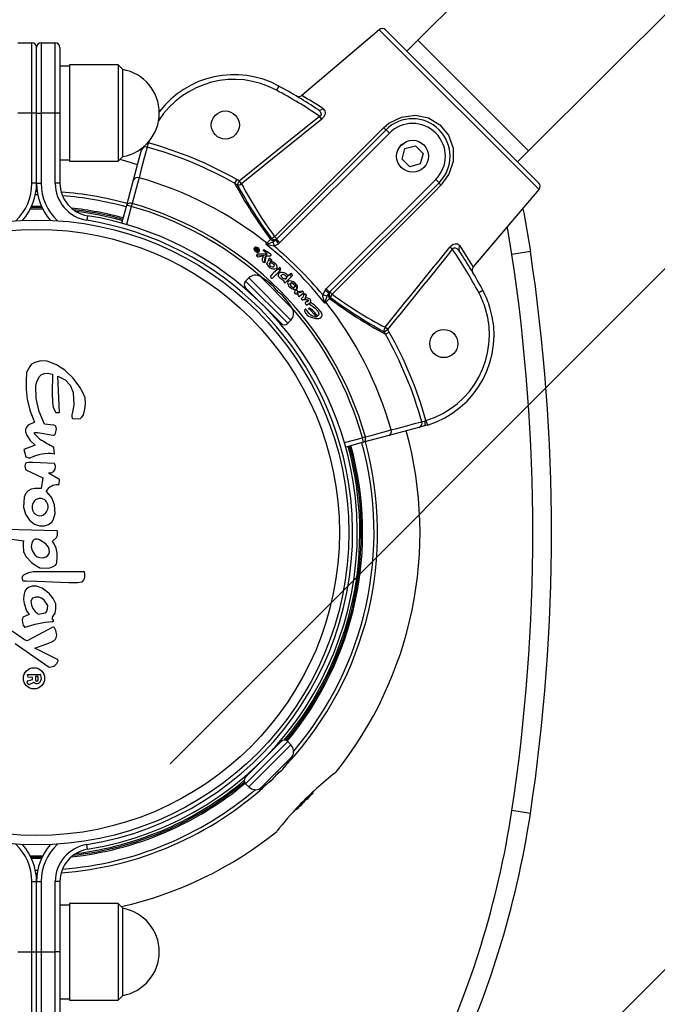
# Model space of a CAD drawing. Extents: x 158 to 1735, y -27 to 1080.
# Drawn here: x 1187 to 1208, y 686 to 719 of the extents above; entities that cross this region are included whole.
import ezdxf

# ---------------------------------------------------------------- set-up
doc = ezdxf.new("R2010")
doc.units = 0
doc.header["$MEASUREMENT"] = 0
doc.layers.get('0').update_dxf_attribs({"lineweight": 0})

msp = doc.modelspace()

# ---------------------------------------------------------------- linework, layer by layer
at = {"color": 18, "lineweight": 18, "true_color": 0x000000}
for p, q in [((1287.014, 789.596), (1191.611, 694.193)), ((1251.275, 730.765), (1200.063, 679.553))]:
    msp.add_line(p, q, dxfattribs=at)
at = {"color": 18, "lineweight": 25, "true_color": 0x000000}
for p, q in [((1269.341, 787.582), (1199.781, 718.022)), ((1203.425, 714.378), (1272.984, 783.938)), ((1198.508, 718.37), (1195.952, 716.202)), ((1203.773, 713.106), (1198.508, 718.37)), ((1198.717, 718.362), (1203.764, 713.315)), ((1186.596, 717.939), (1187.059, 717.939)), ((1187.059, 715.625), (1187.059, 717.939)), ((1187.213, 715.625), (1187.213, 717.785)), ((1187.367, 717.939), (1187.367, 715.625)), ((1187.367, 717.939), (1187.83, 717.939)), ((1187.83, 715.625), (1187.83, 717.939)), ((1187.984, 717.785), (1187.984, 715.625)), ((1199.781, 718.022), (1199.419, 717.66)), ((1188.293, 717.168), (1187.984, 717.168)), ((1189.898, 717.214), (1188.293, 717.214)), ((1188.293, 717.214), (1188.293, 714.036)), ((1190.052, 717.06), (1189.898, 717.214)), ((1189.898, 717.214), (1189.898, 714.036)), ((1190.052, 715.625), (1190.052, 717.06)), ((1195.194, 716.515), (1195.12, 716.379)), ((1195.952, 716.202), (1195.952, 716.202)), ((1187.059, 715.625), (1186.596, 715.625)), ((1187.059, 713.311), (1187.059, 715.625)), ((1187.213, 715.625), (1187.059, 715.625)), ((1187.213, 715.625), (1187.367, 715.625)), ((1187.213, 713.311), (1187.213, 715.625)), ((1187.367, 715.625), (1187.367, 713.311)), ((1187.83, 715.625), (1187.367, 715.625)), ((1187.83, 713.311), (1187.83, 715.625)), ((1187.984, 715.625), (1187.83, 715.625)), ((1187.984, 715.625), (1187.984, 713.311)), ((1190.052, 714.19), (1190.052, 715.625)), ((1196.612, 715.429), (1196.54, 715.519)), ((1195.124, 711.467), (1198.732, 715.075)), ((1198.841, 714.965), (1195.234, 711.358)), ((1198.732, 715.075), (1198.841, 714.965)), ((1190.673, 714.409), (1190.692, 714.482)), ((1190.897, 714.643), (1190.883, 714.594)), ((1199.352, 714.454), (1199.697, 714.546)), ((1199.697, 714.546), (1199.949, 714.294)), ((1189.898, 714.036), (1190.052, 714.19)), ((1190.408, 713.421), (1190.673, 714.409)), ((1199.26, 714.11), (1199.352, 714.454)), ((1199.949, 714.294), (1199.856, 713.95)), ((1203.063, 714.016), (1203.425, 714.378)), ((1187.984, 714.082), (1188.293, 714.082)), ((1188.293, 714.036), (1189.898, 714.036)), ((1199.512, 713.858), (1199.26, 714.11)), ((1199.856, 713.95), (1199.512, 713.858)), ((1187.213, 713.311), (1187.059, 713.311)), ((1187.213, 713.311), (1187.367, 713.311)), ((1187.984, 713.311), (1187.83, 713.311)), ((1190.185, 712.59), (1190.408, 713.421)), ((1193.811, 713.434), (1193.741, 713.311)), ((1193.894, 713.387), (1193.823, 713.264)), ((1193.97, 713.293), (1193.894, 713.387)), ((1196.761, 709.831), (1200.368, 713.438)), ((1200.477, 713.329), (1196.87, 709.722)), ((1200.477, 713.329), (1200.368, 713.438)), ((1201.605, 710.549), (1203.773, 713.106)), ((1201.605, 710.549), (1203.773, 713.106)), ((1190.026, 711.997), (1190.185, 712.59)), ((1190.334, 712.55), (1190.185, 712.59)), ((1190.361, 712.646), (1190.334, 712.55)), ((1188.893, 712.245), (1188.868, 712.092)), ((1194.767, 711.309), (1194.8, 711.342)), ((1194.8, 711.342), (1194.923, 711.464)), ((1194.923, 711.464), (1194.956, 711.498)), ((1194.998, 711.379), (1195.093, 711.439)), ((1194.998, 711.379), (1195.039, 711.241)), ((1195.093, 711.439), (1195.124, 711.467)), ((1195.093, 711.439), (1195.187, 711.318)), ((1195.124, 711.467), (1195.234, 711.358)), ((1195.234, 711.358), (1195.187, 711.318)), ((1194.409, 711.179), (1194.378, 711.148)), ((1194.412, 711.126), (1194.44, 711.154)), ((1194.436, 711.13), (1194.418, 711.112)), ((1194.439, 711.114), (1194.462, 711.094)), ((1194.44, 711.154), (1194.448, 711.192)), ((1194.442, 711.161), (1194.469, 711.188)), ((1194.442, 711.136), (1194.481, 711.175)), ((1194.443, 711.131), (1194.482, 711.17)), ((1194.449, 711.082), (1194.462, 711.094)), ((1194.475, 711.107), (1194.452, 711.127)), ((1194.454, 711.126), (1194.469, 711.141)), ((1194.462, 711.094), (1194.475, 711.107)), ((1194.464, 711.071), (1194.468, 711.07)), ((1194.466, 710.944), (1194.773, 710.95)), ((1194.469, 711.188), (1194.481, 711.175)), ((1194.482, 711.17), (1194.469, 711.141)), ((1194.469, 711.141), (1194.483, 711.129)), ((1194.529, 711.131), (1194.469, 711.071)), ((1194.482, 711.17), (1194.482, 711.173)), ((1194.483, 711.129), (1194.507, 711.146)), ((1194.812, 710.988), (1194.487, 710.982)), ((1194.491, 711.129), (1194.507, 711.146)), ((1194.492, 710.889), (1194.684, 710.926)), ((1194.501, 711.041), (1194.531, 711.071)), ((1194.507, 711.146), (1194.529, 711.131)), ((1194.668, 711.086), (1194.707, 711.125)), ((1194.707, 711.125), (1194.681, 711.106)), ((1194.681, 711.106), (1194.812, 710.988)), ((1194.737, 710.877), (1194.776, 710.915)), ((1194.746, 710.701), (1194.776, 710.915)), ((1194.773, 710.95), (1194.812, 710.988)), ((1200.921, 711.137), (1200.831, 711.209)), ((1203.487, 711.063), (1202.877, 710.97)), ((1194.737, 710.877), (1194.714, 710.705)), ((1194.739, 710.695), (1194.746, 710.697)), ((1194.802, 710.651), (1194.812, 710.647)), ((1194.874, 710.647), (1194.913, 710.686)), ((1194.925, 710.743), (1194.916, 710.694)), ((1194.916, 710.694), (1194.955, 710.733)), ((1194.925, 710.743), (1194.964, 710.781)), ((1194.955, 710.733), (1194.964, 710.781)), ((1195.055, 710.608), (1195.04, 710.637)), ((1194.888, 710.544), (1194.926, 710.582)), ((1194.979, 710.171), (1195.233, 710.427)), ((1195.195, 710.389), (1194.979, 710.172)), ((1195.001, 710.539), (1195.04, 710.578)), ((1195.164, 710.481), (1195.203, 710.519)), ((1195.193, 710.494), (1195.232, 710.533)), ((1195.195, 710.389), (1195.233, 710.427)), ((1195.29, 710.291), (1195.252, 710.253)), ((1195.404, 710.033), (1195.647, 710.277)), ((1195.455, 710.224), (1195.56, 710.306)), ((1195.455, 710.224), (1195.494, 710.263)), ((1195.598, 710.345), (1195.494, 710.263)), ((1195.56, 710.306), (1195.598, 710.345)), ((1201.605, 710.549), (1201.605, 710.549)), ((1194.21, 710.193), (1194.102, 710.085)), ((1194.941, 709.975), (1194.948, 709.982)), ((1195.408, 710.152), (1195.446, 710.191)), ((1195.591, 710.016), (1195.553, 709.977)), ((1195.27, 708.7), (1194.102, 709.867)), ((1194.31, 709.66), (1194.31, 709.642)), ((1195.671, 709.855), (1195.709, 709.894)), ((1195.707, 709.708), (1195.714, 709.715)), ((1195.708, 709.709), (1195.707, 709.701)), ((1195.71, 709.698), (1195.734, 709.669)), ((1195.734, 709.669), (1195.74, 709.664)), ((1195.744, 709.797), (1195.767, 709.819)), ((1195.744, 709.665), (1195.837, 709.675)), ((1195.831, 709.737), (1195.767, 709.819)), ((1195.792, 709.698), (1195.831, 709.737)), ((1195.792, 709.698), (1195.929, 709.724)), ((1195.824, 709.654), (1195.835, 709.666)), ((1195.967, 709.763), (1195.831, 709.737)), ((1195.835, 709.666), (1195.832, 709.669)), ((1195.837, 709.675), (1195.835, 709.666)), ((1195.929, 709.724), (1195.967, 709.763)), ((1196.014, 709.632), (1196.053, 709.67)), ((1196.053, 709.67), (1196.025, 709.661)), ((1196.112, 709.628), (1196.053, 709.67)), ((1196.074, 709.589), (1196.112, 709.628)), ((1196.087, 709.544), (1196.112, 709.628)), ((1196.643, 709.636), (1196.72, 709.785)), ((1196.782, 709.595), (1196.643, 709.636)), ((1196.72, 709.785), (1196.761, 709.831)), ((1196.842, 709.691), (1196.72, 709.785)), ((1196.87, 709.722), (1196.761, 709.831)), ((1196.87, 709.722), (1196.842, 709.691)), ((1201.782, 709.718), (1201.918, 709.791)), ((1195.384, 709.545), (1195.377, 709.538)), ((1195.934, 709.511), (1195.983, 709.465)), ((1195.936, 709.51), (1195.972, 709.546)), ((1196.074, 709.589), (1196.048, 709.505)), ((1196.048, 709.505), (1196.087, 709.544)), ((1196.064, 709.36), (1196.091, 709.323)), ((1196.158, 709.442), (1196.065, 709.384)), ((1196.119, 709.403), (1196.158, 709.442)), ((1196.129, 709.31), (1196.18, 709.348)), ((1196.131, 709.411), (1196.17, 709.45)), ((1196.202, 709.344), (1196.241, 709.382)), ((1196.744, 709.397), (1196.712, 709.364)), ((1196.867, 709.52), (1196.744, 709.397)), ((1196.9, 709.554), (1196.867, 709.52)), ((1196.039, 709.129), (1196.078, 709.168)), ((1196.163, 709.169), (1196.202, 709.208)), ((1196.202, 709.208), (1196.181, 709.19)), ((1196.181, 709.19), (1196.426, 708.935)), ((1196.459, 708.927), (1196.498, 708.966)), ((1195.044, 708.907), (1195.062, 708.907)), ((1195.488, 708.7), (1195.595, 708.807)), ((1196.387, 708.896), (1196.426, 708.935)), ((1196.428, 708.907), (1196.466, 708.946)), ((1198.667, 708.421), (1198.79, 708.491)), ((1198.79, 708.491), (1198.696, 708.567)), ((1198.713, 708.338), (1198.837, 708.408)), ((1187.972, 705.757), (1187.913, 706.959)), ((1187.844, 705.765), (1187.972, 705.757)), ((1199.997, 705.48), (1200.046, 705.494)), ((1200.046, 705.494), (1200.091, 705.347)), ((1187.246, 705.098), (1187.759, 705.012)), ((1187.771, 705.345), (1187.472, 705.375)), ((1187.839, 705.069), (1187.865, 705.223)), ((1199.812, 705.27), (1198.823, 705.005)), ((1199.988, 705.317), (1199.812, 705.27)), ((1200.091, 705.347), (1199.988, 705.317)), ((1200.091, 705.347), (1199.988, 705.317)), ((1197.992, 704.782), (1197.4, 704.624)), ((1198.048, 704.959), (1197.952, 704.932)), ((1197.992, 704.782), (1197.952, 704.932)), ((1198.823, 705.005), (1197.992, 704.782)), ((1187.163, 704.683), (1186.793, 704.543)), ((1186.793, 704.543), (1186.864, 704.296)), ((1187.801, 704.393), (1187.784, 704.621)), ((1186.864, 704.296), (1186.992, 704.252)), ((1186.856, 703.869), (1187.419, 703.605)), ((1187.603, 703.768), (1187.638, 703.786)), ((1187.638, 703.786), (1187.638, 703.768)), ((1187.419, 703.605), (1187.366, 703.253)), ((1187.952, 703.568), (1187.603, 703.768)), ((1187.957, 703.407), (1187.97, 703.534)), ((1187.88, 701.868), (1186.213, 701.903)), ((1186.142, 701.622), (1186.797, 701.533)), ((1188.793, 700.517), (1187.11, 700.513)), ((1187.075, 699.651), (1187.022, 699.545)), ((1186.964, 699.111), (1186.758, 699.017)), ((1187.751, 698.941), (1187.729, 698.974)), ((1187.754, 698.688), (1186.899, 698.243)), ((1186.512, 698.155), (1187.59, 697.39)), ((1187.905, 697.626), (1187.159, 697.999)), ((1186.934, 697.047), (1186.919, 697.135)), ((1186.919, 697.135), (1187.329, 697.134)), ((1186.926, 696.926), (1187.075, 696.967)), ((1187.075, 697.029), (1186.934, 697.047)), ((1187.075, 696.967), (1187.075, 697.029)), ((1187.268, 697.061), (1187.179, 697.061)), ((1187.179, 697.061), (1187.179, 696.957)), ((1187.268, 696.957), (1187.268, 697.061)), ((1186.899, 696.853), (1186.914, 696.913)), ((1187.12, 696.866), (1186.953, 696.793)), ((1194.102, 693.754), (1195.27, 694.921)), ((1195.062, 694.714), (1195.044, 694.714)), ((1195.595, 694.813), (1195.488, 694.921)), ((1195.377, 694.082), (1195.384, 694.075)), ((1194.31, 693.979), (1194.31, 693.961)), ((1194.102, 693.535), (1194.21, 693.428)), ((1194.948, 693.639), (1194.941, 693.646)), ((1196.275, 693.185), (1196.282, 693.178)), ((1195.846, 692.741), (1195.839, 692.748)), ((1203.487, 692.558), (1202.877, 692.65)), ((1188.893, 691.376), (1188.868, 691.528)), ((1187.059, 687.996), (1187.059, 690.31)), ((1187.059, 690.31), (1187.213, 690.31)), ((1187.213, 690.31), (1187.367, 690.31)), ((1187.213, 687.996), (1187.213, 690.31)), ((1187.367, 690.31), (1187.367, 687.996)), ((1187.984, 690.31), (1187.83, 690.31)), ((1187.83, 687.996), (1187.83, 690.31)), ((1187.984, 690.31), (1187.984, 687.996)), ((1188.293, 689.538), (1187.984, 689.538)), ((1189.898, 689.585), (1188.293, 689.585)), ((1188.293, 689.585), (1188.293, 686.406)), ((1190.052, 689.43), (1189.898, 689.585)), ((1189.898, 689.585), (1189.898, 686.406)), ((1190.052, 687.996), (1190.052, 689.43)), ((1186.596, 687.996), (1187.059, 687.996)), ((1187.059, 685.681), (1187.059, 687.996)), ((1187.059, 687.996), (1187.213, 687.996)), ((1187.213, 685.836), (1187.213, 687.996)), ((1187.213, 687.996), (1187.367, 687.996)), ((1187.367, 687.996), (1187.83, 687.996)), ((1187.367, 687.996), (1187.367, 685.681)), ((1187.984, 687.996), (1187.83, 687.996)), ((1187.83, 685.681), (1187.83, 687.996)), ((1187.984, 687.996), (1187.984, 685.836)), ((1190.052, 686.561), (1190.052, 687.996)), ((1187.984, 686.453), (1188.293, 686.453)), ((1188.293, 686.406), (1189.898, 686.406)), ((1189.898, 686.406), (1190.052, 686.561))]:
    msp.add_line(p, q, dxfattribs=at)
at = {"color": 8, "lineweight": 25, "true_color": 0x808080}
for p, q in [((1198.508, 718.37), (1198.508, 718.37)), ((1201.603, 716.2), (1199.781, 718.022)), ((1203.425, 714.378), (1201.603, 716.2)), ((1190.88, 714.649), (1190.897, 714.643)), ((1190.909, 714.682), (1190.897, 714.643)), ((1187.195, 713.051), (1187.231, 713.051)), ((1203.773, 713.106), (1203.773, 713.106)), ((1190.334, 712.55), (1190.175, 711.955)), ((1187.419, 712.462), (1187.007, 712.462)), ((1202.877, 710.97), (1202.73, 711.852)), ((1194.426, 711.101), (1194.439, 711.114)), ((1194.469, 710.964), (1194.487, 710.982)), ((1194.74, 710.694), (1194.746, 710.701)), ((1195.488, 708.7), (1194.102, 710.085)), ((1195.595, 708.807), (1194.21, 710.193)), ((1195.64, 709.187), (1194.589, 710.238)), ((1194.896, 710.013), (1194.9, 710.017)), ((1195.416, 709.493), (1195.42, 709.497)), ((1196.062, 709.382), (1196.065, 709.384)), ((1197.358, 704.772), (1197.952, 704.932)), ((1194.102, 693.535), (1195.488, 694.921)), ((1194.21, 693.428), (1195.595, 694.813)), ((1194.589, 693.383), (1195.64, 694.434)), ((1195.416, 694.127), (1195.42, 694.123)), ((1195.219, 693.92), (1195.114, 693.815)), ((1194.896, 693.608), (1194.9, 693.603)), ((1196.313, 693.23), (1196.318, 693.226)), ((1195.793, 692.71), (1195.798, 692.706)), ((1187.007, 691.159), (1187.419, 691.159)), ((1187.231, 690.57), (1187.195, 690.57))]:
    msp.add_line(p, q, dxfattribs=at)
at = {"color": 18, "lineweight": 25, "true_color": 0x000000}
for points in [[(1198.508, 718.37), (1197.627, 717.623), (1195.952, 716.202)], [(1198.508, 718.37), (1198.273, 718.171), (1197.332, 717.372), (1195.952, 716.202)], [(1193.894, 713.387), (1195.255, 714.486), (1196.54, 715.519)], [(1196.488, 715.739), (1196.556, 715.678), (1196.586, 715.626), (1196.592, 715.583), (1196.585, 715.56), (1196.576, 715.545), (1196.555, 715.527), (1196.544, 715.521), (1196.54, 715.519)], [(1196.651, 715.772), (1196.711, 715.702), (1196.724, 715.629), (1196.711, 715.561), (1196.671, 715.489), (1196.618, 715.434), (1196.612, 715.429)], [(1198.651, 715.138), (1198.826, 715.287), (1199.244, 715.494), (1199.701, 715.554), (1200.132, 715.465), (1200.505, 715.242), (1200.789, 714.896), (1200.939, 714.467), (1200.939, 714.024), (1200.802, 713.607), (1200.54, 713.248)], [(1196.612, 715.429), (1195.329, 714.394), (1193.97, 713.293)], [(1195.058, 711.552), (1195.276, 711.769), (1196.146, 712.638), (1198.651, 715.138)], [(1190.86, 714.506), (1190.827, 714.384), (1190.752, 714.104), (1190.664, 713.776), (1190.589, 713.495)], [(1190.883, 714.594), (1190.871, 714.55), (1190.863, 714.517), (1190.86, 714.506)], [(1199.171, 714.498), (1199.28, 714.603), (1199.323, 714.631)], [(1190.54, 713.914), (1190.151, 714.036), (1189.955, 714.094)], [(1190.589, 713.495), (1190.537, 713.3), (1190.361, 712.646)], [(1200.54, 713.248), (1200.323, 713.031), (1199.454, 712.16), (1196.954, 709.656)], [(1201.605, 710.549), (1201.804, 710.785), (1202.603, 711.726), (1203.773, 713.106)], [(1190.361, 712.646), (1190.332, 712.652), (1190.302, 712.654), (1190.274, 712.652), (1190.248, 712.646), (1190.225, 712.637), (1190.207, 712.624), (1190.193, 712.608), (1190.185, 712.59)], [(1187.396, 712.508), (1187.19, 712.51), (1187.03, 712.508)], [(1203.239, 712.474), (1203.266, 712.34), (1203.487, 711.063)], [(1194.767, 711.309), (1194.768, 711.309), (1194.826, 711.322)], [(1194.838, 711.283), (1194.768, 711.309), (1194.767, 711.309)], [(1194.826, 711.322), (1194.899, 711.342), (1194.998, 711.379)], [(1195.039, 711.241), (1194.924, 711.258), (1194.838, 711.283)], [(1195.187, 711.318), (1195.179, 711.311), (1195.039, 711.241)], [(1200.831, 711.209), (1200.886, 711.264), (1200.947, 711.301), (1201.006, 711.319), (1201.08, 711.316), (1201.152, 711.276), (1201.174, 711.249)], [(1194.534, 711.163), (1194.508, 711.186), (1194.477, 711.202), (1194.446, 711.21), (1194.418, 711.208), (1194.396, 711.196), (1194.381, 711.177), (1194.377, 711.152), (1194.383, 711.123), (1194.399, 711.095), (1194.423, 711.071), (1194.452, 711.052), (1194.483, 711.042), (1194.513, 711.041), (1194.538, 711.05), (1194.555, 711.067), (1194.562, 711.09), (1194.559, 711.118), (1194.546, 711.146), (1194.534, 711.163)], [(1194.448, 711.192), (1194.428, 711.19), (1194.41, 711.181), (1194.4, 711.165), (1194.397, 711.145), (1194.402, 711.123), (1194.415, 711.101), (1194.434, 711.081), (1194.457, 711.067), (1194.482, 711.059), (1194.505, 711.059), (1194.525, 711.066), (1194.537, 711.08), (1194.543, 711.099), (1194.54, 711.121), (1194.529, 711.143), (1194.519, 711.156), (1194.498, 711.174), (1194.474, 711.187), (1194.469, 711.188)], [(1194.464, 711.071), (1194.434, 711.092), (1194.421, 711.108), (1194.412, 711.125), (1194.411, 711.136), (1194.415, 711.145), (1194.421, 711.15), (1194.432, 711.154), (1194.44, 711.154)], [(1194.452, 711.127), (1194.448, 711.13), (1194.444, 711.131), (1194.44, 711.132), (1194.437, 711.131), (1194.435, 711.129), (1194.434, 711.126), (1194.434, 711.122), (1194.435, 711.119), (1194.438, 711.115), (1194.439, 711.114)], [(1194.684, 710.926), (1194.658, 710.84), (1194.65, 710.809), (1194.647, 710.783), (1194.648, 710.768), (1194.655, 710.754), (1194.672, 710.734), (1194.705, 710.709), (1194.73, 710.698), (1194.739, 710.695)], [(1194.776, 710.915), (1194.794, 710.921), (1194.835, 710.922), (1194.917, 710.924), (1194.932, 710.931), (1194.939, 710.939), (1194.939, 710.939), (1194.939, 710.939), (1194.939, 710.939), (1194.939, 710.939), (1194.939, 710.939), (1194.939, 710.94), (1194.939, 710.94), (1194.94, 710.945), (1194.939, 710.956), (1194.934, 710.969), (1194.928, 710.977), (1194.92, 710.985), (1194.876, 711.013), (1194.707, 711.125)], [(1200.921, 711.137), (1200.936, 711.161), (1200.944, 711.17), (1200.966, 711.184), (1200.976, 711.187), (1201.012, 711.188), (1201.062, 711.167), (1201.12, 711.114), (1201.142, 711.085)], [(1194.79, 710.668), (1194.788, 710.665), (1194.786, 710.661), (1194.787, 710.66), (1194.787, 710.659), (1194.788, 710.657), (1194.791, 710.655), (1194.799, 710.651), (1194.802, 710.651)], [(1194.82, 710.638), (1194.832, 710.603), (1194.856, 710.571), (1194.893, 710.536), (1194.915, 710.523), (1194.937, 710.515), (1194.96, 710.508), (1194.995, 710.497), (1195.065, 710.493), (1195.113, 710.507), (1195.137, 710.526), (1195.147, 710.547), (1195.147, 710.574), (1195.138, 710.597), (1195.115, 710.63), (1195.062, 710.679), (1195.058, 710.682), (1195.057, 710.683), (1195.057, 710.683), (1195.055, 710.685), (1195.046, 710.69), (1195.012, 710.711), (1194.966, 710.73), (1194.955, 710.733)], [(1194.913, 710.686), (1194.892, 710.656), (1194.888, 710.644), (1194.888, 710.635), (1194.891, 710.626), (1194.905, 710.606), (1194.926, 710.582)], [(1195.04, 710.637), (1194.981, 710.674), (1194.948, 710.686), (1194.932, 710.689), (1194.931, 710.689), (1194.931, 710.689), (1194.931, 710.689), (1194.931, 710.689), (1194.93, 710.689), (1194.93, 710.689), (1194.928, 710.689), (1194.925, 710.688), (1194.921, 710.685), (1194.918, 710.685), (1194.913, 710.686)], [(1194.926, 710.582), (1194.982, 710.565), (1195.01, 710.565), (1195.034, 710.574), (1195.048, 710.589), (1195.055, 710.608)], [(1195.232, 710.533), (1195.228, 710.535), (1195.226, 710.536), (1195.225, 710.537), (1195.222, 710.537), (1195.219, 710.535), (1195.204, 710.52), (1195.141, 710.463), (1195.024, 710.359), (1194.979, 710.321), (1194.939, 710.279), (1194.923, 710.254), (1194.922, 710.242), (1194.925, 710.23), (1194.936, 710.211), (1194.962, 710.184), (1194.979, 710.171)], [(1195.494, 710.263), (1195.492, 710.27), (1195.488, 710.275), (1195.468, 710.295), (1195.42, 710.339), (1195.374, 710.362), (1195.305, 710.373), (1195.269, 710.373), (1195.242, 710.37), (1195.239, 710.37), (1195.238, 710.37), (1195.237, 710.37), (1195.237, 710.37), (1195.237, 710.37), (1195.237, 710.37), (1195.237, 710.37), (1195.237, 710.37), (1195.236, 710.37), (1195.235, 710.37), (1195.232, 710.371), (1195.231, 710.371), (1195.229, 710.369), (1195.219, 710.363), (1195.186, 710.331), (1195.172, 710.284), (1195.175, 710.265), (1195.178, 710.257), (1195.201, 710.231), (1195.224, 710.207), (1195.248, 710.183), (1195.276, 710.164), (1195.326, 710.135), (1195.353, 710.126)], [(1195.193, 710.494), (1195.207, 710.485), (1195.213, 710.478), (1195.217, 710.471), (1195.219, 710.461), (1195.214, 710.43), (1195.195, 710.389)], [(1195.233, 710.427), (1195.25, 710.459), (1195.257, 710.486), (1195.258, 710.497), (1195.256, 710.509), (1195.252, 710.517), (1195.246, 710.523), (1195.236, 710.531), (1195.232, 710.533)], [(1195.453, 710.207), (1195.451, 710.221), (1195.44, 710.241), (1195.417, 710.268), (1195.389, 710.289), (1195.345, 710.306), (1195.321, 710.307), (1195.301, 710.3), (1195.284, 710.284), (1195.276, 710.266), (1195.276, 710.25), (1195.282, 710.233), (1195.295, 710.214), (1195.312, 710.198), (1195.332, 710.187), (1195.368, 710.178), (1195.426, 710.18), (1195.44, 710.186), (1195.45, 710.196), (1195.453, 710.205), (1195.453, 710.207)], [(1194.9, 710.017), (1194.888, 710.026), (1194.881, 710.029), (1194.881, 710.028), (1194.886, 710.022), (1194.897, 710.012), (1194.912, 709.999), (1194.929, 709.984), (1194.948, 709.969)], [(1194.946, 709.983), (1194.946, 709.984), (1194.929, 709.996), (1194.9, 710.017)], [(1195.353, 710.126), (1195.357, 710.085), (1195.362, 710.071), (1195.368, 710.062), (1195.374, 710.057), (1195.385, 710.046), (1195.395, 710.035), (1195.398, 710.033), (1195.4, 710.033), (1195.403, 710.033), (1195.404, 710.033)], [(1195.767, 709.819), (1195.798, 709.847), (1195.812, 709.869), (1195.815, 709.898), (1195.808, 709.929), (1195.792, 709.958), (1195.729, 710.03), (1195.674, 710.07), (1195.615, 710.093), (1195.561, 710.098), (1195.525, 710.087), (1195.498, 710.063), (1195.487, 710.035), (1195.488, 710.001), (1195.499, 709.97), (1195.529, 709.925), (1195.589, 709.869), (1195.624, 709.846), (1195.68, 709.822), (1195.725, 709.815)], [(1195.594, 710.018), (1195.591, 710.015), (1195.586, 710.009), (1195.58, 709.992), (1195.58, 709.982), (1195.584, 709.96), (1195.588, 709.948), (1195.595, 709.937), (1195.603, 709.926), (1195.622, 709.906), (1195.634, 709.897), (1195.646, 709.89), (1195.658, 709.886), (1195.67, 709.883), (1195.68, 709.882), (1195.69, 709.883), (1195.706, 709.891), (1195.712, 709.897), (1195.719, 709.913), (1195.721, 709.922), (1195.72, 709.932), (1195.715, 709.953), (1195.71, 709.965), (1195.703, 709.977), (1195.694, 709.988), (1195.685, 709.998), (1195.674, 710.007), (1195.663, 710.014), (1195.651, 710.02), (1195.639, 710.025), (1195.628, 710.027), (1195.608, 710.025), (1195.594, 710.018)], [(1195.587, 710.05), (1195.628, 710.035), (1195.689, 709.992), (1195.738, 709.941), (1195.763, 709.904), (1195.775, 709.874), (1195.776, 709.845), (1195.767, 709.818), (1195.758, 709.809)], [(1195.832, 709.669), (1195.827, 709.664), (1195.822, 709.649), (1195.823, 709.632), (1195.829, 709.615), (1195.841, 709.598), (1195.856, 709.585), (1195.87, 709.578)], [(1195.87, 709.578), (1195.945, 709.643), (1195.985, 709.679), (1196.004, 709.698), (1196.011, 709.706), (1196.012, 709.712), (1196.011, 709.719), (1196.009, 709.725), (1196.001, 709.736), (1195.975, 709.758), (1195.967, 709.763)], [(1196.686, 709.435), (1196.649, 709.583), (1196.643, 709.636)], [(1196.842, 709.691), (1196.837, 709.685), (1196.782, 709.595)], [(1195.42, 709.497), (1195.398, 709.528), (1195.386, 709.544), (1195.386, 709.544)], [(1195.432, 709.479), (1195.428, 709.485), (1195.42, 709.497)], [(1196.078, 709.168), (1196.051, 709.148), (1196.041, 709.136), (1196.038, 709.123), (1196.039, 709.108), (1196.048, 709.081), (1196.076, 709.037), (1196.157, 708.948), (1196.249, 708.903), (1196.42, 708.858), (1196.519, 708.859), (1196.583, 708.884), (1196.615, 708.919), (1196.63, 708.969), (1196.628, 708.993), (1196.606, 709.048), (1196.606, 709.049), (1196.606, 709.05), (1196.606, 709.05), (1196.606, 709.05), (1196.605, 709.051), (1196.605, 709.053), (1196.603, 709.058), (1196.599, 709.063), (1196.585, 709.08), (1196.528, 709.148), (1196.362, 709.303), (1196.302, 709.345), (1196.241, 709.382)], [(1196.241, 709.382), (1196.251, 709.435), (1196.248, 709.456), (1196.238, 709.476), (1196.225, 709.492), (1196.201, 709.509), (1196.151, 709.53), (1196.087, 709.544)], [(1196.091, 709.323), (1196.098, 709.315), (1196.106, 709.31), (1196.115, 709.307), (1196.124, 709.307), (1196.129, 709.31)], [(1196.104, 709.477), (1196.152, 709.469), (1196.164, 709.465), (1196.17, 709.461), (1196.171, 709.459), (1196.172, 709.458), (1196.173, 709.456), (1196.173, 709.454), (1196.171, 709.452), (1196.165, 709.446), (1196.158, 709.442)], [(1196.18, 709.348), (1196.395, 709.195), (1196.483, 709.095), (1196.508, 709.048), (1196.515, 709.019), (1196.513, 708.991), (1196.503, 708.972), (1196.475, 708.95), (1196.466, 708.946)], [(1196.712, 709.364), (1196.711, 709.366), (1196.686, 709.435)], [(1196.725, 709.424), (1196.712, 709.365), (1196.712, 709.364)], [(1196.782, 709.595), (1196.763, 709.549), (1196.725, 709.424)], [(1196.426, 708.935), (1196.362, 708.925), (1196.307, 708.938), (1196.253, 708.969), (1196.18, 709.039), (1196.131, 709.105), (1196.111, 709.137), (1196.099, 709.153), (1196.087, 709.163), (1196.078, 709.168)], [(1188.395, 705.563), (1188.606, 705.549), (1188.661, 705.569), (1188.705, 705.604), (1188.757, 705.688), (1188.804, 705.874), (1188.821, 706.058), (1188.811, 706.242), (1188.742, 706.422), (1188.64, 706.592), (1188.415, 706.891), (1188.144, 707.153), (1187.875, 707.336), (1187.56, 707.449), (1187.353, 707.461), (1187.154, 707.41), (1187.05, 707.353), (1186.988, 707.282), (1186.905, 707.122), (1186.883, 707.086), (1186.882, 707.081), (1186.881, 707.079), (1186.881, 707.078), (1186.881, 707.077), (1186.881, 707.077), (1186.881, 707.076), (1186.881, 707.076), (1186.881, 707.073), (1186.881, 707.063), (1186.88, 707.023), (1186.873, 706.859), (1186.868, 706.524), (1186.904, 706.185), (1186.998, 705.808), (1187.145, 705.44)], [(1187.472, 705.375), (1187.301, 705.794), (1187.204, 706.225), (1187.193, 706.652), (1187.228, 706.803), (1187.304, 706.942), (1187.379, 707.008), (1187.476, 707.047), (1187.574, 707.055), (1187.736, 707.029)], [(1187.736, 707.029), (1187.731, 706.411), (1187.739, 706.092), (1187.761, 705.929), (1187.844, 705.765)], [(1187.913, 706.959), (1188.15, 706.843), (1188.32, 706.665), (1188.421, 706.42), (1188.437, 706.012), (1188.394, 705.777), (1188.371, 705.683), (1188.371, 705.622), (1188.395, 705.563)], [(1187.145, 705.44), (1186.936, 705.339), (1186.88, 705.279), (1186.848, 705.205), (1186.845, 705.134), (1186.877, 705.027), (1187.006, 704.84), (1187.163, 704.683)], [(1198.898, 705.186), (1199.082, 705.236), (1199.42, 705.326), (1199.715, 705.406), (1199.909, 705.457)], [(1199.909, 705.457), (1199.92, 705.46), (1199.953, 705.469), (1199.997, 705.48)], [(1199.997, 705.48), (1200.004, 705.451), (1200.009, 705.422), (1200.011, 705.395), (1200.011, 705.37), (1200.008, 705.35), (1200.004, 705.334), (1199.997, 705.323), (1199.988, 705.317)], [(1187.324, 704.884), (1187.176, 705.022), (1187.147, 705.062), (1187.142, 705.078), (1187.141, 705.086), (1187.142, 705.092), (1187.146, 705.098), (1187.151, 705.102), (1187.161, 705.105), (1187.191, 705.107), (1187.246, 705.098)], [(1198.048, 704.959), (1198.272, 705.019), (1198.898, 705.186)], [(1197.992, 704.782), (1198.01, 704.79), (1198.026, 704.804), (1198.039, 704.822), (1198.049, 704.845), (1198.055, 704.871), (1198.056, 704.899), (1198.054, 704.929), (1198.048, 704.959)], [(1187.806, 704.08), (1187.335, 704.103), (1187.078, 704.113), (1186.95, 704.115), (1186.886, 704.109), (1186.862, 704.096), (1186.844, 704.076), (1186.832, 704.045), (1186.829, 703.986), (1186.856, 703.869)], [(1187.366, 703.253), (1187.161, 703.26), (1187.04, 703.24), (1186.933, 703.179), (1186.852, 703.085), (1186.808, 702.977), (1186.787, 702.64), (1186.851, 702.41), (1186.984, 702.213), (1187.15, 702.083), (1187.309, 702.027), (1187.478, 702.027), (1187.606, 702.068), (1187.711, 702.151), (1187.776, 702.253), (1187.823, 702.435), (1187.804, 702.72), (1187.72, 702.949), (1187.688, 703), (1187.524, 703.165)], [(1187.3, 702.361), (1187.382, 702.367), (1187.421, 702.38), (1187.457, 702.399), (1187.518, 702.453), (1187.545, 702.49), (1187.581, 702.574), (1187.59, 702.625), (1187.591, 702.676), (1187.583, 702.726), (1187.567, 702.774), (1187.545, 702.816), (1187.517, 702.853), (1187.485, 702.883), (1187.41, 702.923), (1187.37, 702.933), (1187.29, 702.932), (1187.251, 702.922), (1187.18, 702.884), (1187.148, 702.855), (1187.121, 702.822), (1187.081, 702.744), (1187.069, 702.695), (1187.065, 702.645), (1187.069, 702.595), (1187.081, 702.546), (1187.1, 702.5), (1187.125, 702.461), (1187.155, 702.428), (1187.228, 702.38), (1187.263, 702.368), (1187.3, 702.361)], [(1187.737, 701.523), (1187.868, 701.641), (1187.895, 701.687), (1187.903, 701.717), (1187.899, 701.777), (1187.902, 701.807), (1187.905, 701.826), (1187.904, 701.845), (1187.9, 701.854), (1187.893, 701.861), (1187.88, 701.868)], [(1186.797, 701.533), (1186.78, 701.511), (1186.774, 701.488), (1186.772, 701.395), (1186.784, 701.172), (1186.865, 701.006), (1187.058, 700.814), (1187.181, 700.729), (1187.246, 700.69), (1187.278, 700.672), (1187.294, 700.662), (1187.301, 700.657), (1187.305, 700.651), (1187.309, 700.646), (1187.313, 700.644), (1187.315, 700.643), (1187.315, 700.643), (1187.315, 700.643), (1187.315, 700.643), (1187.315, 700.643), (1187.316, 700.643), (1187.32, 700.642), (1187.335, 700.64), (1187.396, 700.633), (1187.645, 700.642), (1187.756, 700.684), (1187.837, 700.736), (1187.869, 700.775), (1187.881, 700.824), (1187.895, 701.013), (1187.893, 701.132), (1187.854, 701.293), (1187.784, 701.46), (1187.737, 701.523)], [(1187.128, 701.569), (1187.09, 701.53), (1187.056, 701.457), (1187.04, 701.336), (1187.066, 701.218), (1187.153, 701.072), (1187.231, 701.012), (1187.325, 700.981), (1187.435, 700.979), (1187.521, 701.004), (1187.577, 701.042), (1187.616, 701.097), (1187.637, 701.173), (1187.632, 701.252), (1187.603, 701.327), (1187.516, 701.435), (1187.313, 701.568), (1187.247, 701.588), (1187.177, 701.589), (1187.137, 701.575), (1187.128, 701.569)], [(1187.11, 700.513), (1186.946, 700.477), (1186.824, 700.429), (1186.781, 700.405), (1186.746, 700.371), (1186.733, 700.343), (1186.73, 700.313), (1186.741, 700.269), (1186.746, 700.256)], [(1186.746, 700.256), (1186.749, 700.243), (1186.752, 700.235), (1186.755, 700.23), (1186.763, 700.225), (1186.779, 700.22), (1186.868, 700.219), (1187.22, 700.209), (1187.997, 700.177), (1188.279, 700.159), (1188.562, 700.16), (1188.701, 700.186), (1188.741, 700.21), (1188.77, 700.246), (1188.798, 700.315), (1188.807, 700.441), (1188.793, 700.517)], [(1187.736, 699.017), (1187.829, 699.151), (1187.853, 699.289), (1187.849, 699.455), (1187.77, 699.608), (1187.749, 699.64), (1187.744, 699.648), (1187.724, 699.68), (1187.629, 699.801), (1187.397, 699.974), (1187.207, 700.038), (1187.069, 700.043), (1186.967, 700.013), (1186.881, 699.95), (1186.829, 699.872), (1186.79, 699.732), (1186.786, 699.603), (1186.801, 699.474), (1186.885, 699.228), (1186.964, 699.111)], [(1187.585, 699.404), (1187.465, 699.576), (1187.376, 699.647), (1187.285, 699.681), (1187.186, 699.683), (1187.075, 699.651)], [(1187.268, 699.123), (1187.442, 699.147), (1187.495, 699.163), (1187.525, 699.184), (1187.547, 699.213), (1187.571, 699.294), (1187.585, 699.404)], [(1187.726, 698.871), (1187.746, 698.874), (1187.759, 698.877), (1187.765, 698.88), (1187.768, 698.884), (1187.771, 698.888), (1187.771, 698.895), (1187.769, 698.907), (1187.751, 698.941)], [(1187.159, 697.999), (1187.518, 698.127), (1187.689, 698.2), (1187.788, 698.253), (1187.833, 698.29), (1187.861, 698.34), (1187.876, 698.431), (1187.852, 698.582), (1187.809, 698.667), (1187.796, 698.683)], [(1186.899, 698.243), (1186.818, 698.273), (1186.557, 698.465), (1186.421, 698.552), (1186.356, 698.576), (1186.286, 698.581), (1186.244, 698.57), (1186.209, 698.545), (1186.178, 698.508), (1186.161, 698.467), (1186.162, 698.422), (1186.206, 698.247), (1186.293, 697.911), (1186.353, 697.575)], [(1187.345, 697.122), (1187.364, 696.987), (1187.347, 696.918), (1187.304, 696.858), (1187.271, 696.836), (1187.232, 696.825), (1187.196, 696.827), (1187.154, 696.843), (1187.12, 696.866)], [(1195.386, 694.077), (1195.386, 694.077), (1195.398, 694.094), (1195.42, 694.123)], [(1195.42, 694.123), (1195.428, 694.135), (1195.432, 694.142)], [(1194.881, 693.591), (1194.888, 693.595), (1194.9, 693.603)], [(1194.9, 693.603), (1194.93, 693.626), (1194.946, 693.637), (1194.946, 693.637)], [(1196.318, 693.226), (1196.326, 693.237), (1196.33, 693.244), (1196.328, 693.245), (1196.322, 693.239), (1196.312, 693.229), (1196.299, 693.214), (1196.285, 693.196), (1196.27, 693.178)], [(1196.284, 693.179), (1196.318, 693.222), (1196.336, 693.244)], [(1196.284, 693.179), (1196.284, 693.18), (1196.296, 693.196), (1196.318, 693.226)], [(1195.822, 692.767), (1195.823, 692.768), (1195.962, 692.911)], [(1195.77, 692.681), (1195.802, 692.705), (1195.844, 692.74)], [(1195.779, 692.694), (1195.785, 692.697), (1195.798, 692.706)], [(1195.798, 692.706), (1195.828, 692.728), (1195.844, 692.74), (1195.844, 692.739)], [(1187.03, 691.112), (1187.236, 691.111), (1187.396, 691.112)]]:
    msp.add_lwpolyline(points, dxfattribs=at)
at = {"color": 8, "lineweight": 25, "true_color": 0x808080}
for points in [[(1190.883, 714.594), (1190.853, 714.601), (1190.838, 714.604)], [(1187.252, 712.931), (1187.19, 712.931), (1187.174, 712.931)], [(1187.052, 712.555), (1187.19, 712.556), (1187.374, 712.555)], [(1187.374, 691.066), (1187.236, 691.064), (1187.052, 691.066)], [(1187.174, 690.689), (1187.236, 690.689), (1187.252, 690.689)]]:
    msp.add_lwpolyline(points, dxfattribs=at)
at = {"color": 18, "lineweight": 25, "true_color": 0x000000}
for centre, radius in [((1193.433, 715.231), 0.463), ((1199.604, 714.202), 0.525), ((1187.213, 701.81), 10.291), ((1187.213, 701.81), 9.982), ((1200.634, 708.031), 0.463), ((1187.129, 697.006), 0.35)]:
    msp.add_circle(centre, radius, dxfattribs=at)
for points in [[(1198.717, 718.362), (1198.66, 718.419), (1198.57, 718.422), (1198.508, 718.37)], [(1198.717, 718.362), (1198.66, 718.419), (1198.57, 718.422), (1198.508, 718.37)], [(1187.213, 717.785), (1187.213, 717.87), (1187.144, 717.939), (1187.059, 717.939)], [(1187.367, 717.939), (1187.282, 717.939), (1187.213, 717.87), (1187.213, 717.785)], [(1187.984, 717.785), (1187.984, 717.87), (1187.915, 717.939), (1187.83, 717.939)], [(1195.194, 716.515), (1193.851, 717.239), (1192.182, 716.881), (1191.255, 715.67)], [(1191.255, 715.625), (1191.255, 716.332), (1190.748, 716.937), (1190.052, 717.06)], [(1196.488, 715.739), (1196.068, 716.017), (1195.637, 716.276), (1195.194, 716.515)], [(1196.54, 715.519), (1196.081, 715.829), (1195.608, 716.116), (1195.12, 716.379)], [(1195.773, 716.187), (1195.83, 716.154), (1195.902, 716.16), (1195.952, 716.202)], [(1196.651, 715.772), (1196.422, 715.921), (1196.189, 716.065), (1195.952, 716.202)], [(1190.052, 714.19), (1190.748, 714.313), (1191.255, 714.918), (1191.255, 715.625)], [(1196.488, 715.739), (1196.543, 715.71), (1196.611, 715.723), (1196.651, 715.772)], [(1198.651, 715.138), (1198.673, 715.111), (1198.701, 715.09), (1198.732, 715.075)], [(1193.741, 713.311), (1192.832, 713.823), (1191.865, 714.224), (1190.86, 714.506)], [(1193.811, 713.434), (1192.891, 713.952), (1191.913, 714.358), (1190.897, 714.643)], [(1190.589, 713.495), (1190.518, 713.523), (1190.438, 713.49), (1190.408, 713.421)], [(1186.754, 712.091), (1187.05, 712.429), (1187.213, 712.862), (1187.213, 713.311)], [(1187.213, 713.311), (1187.213, 712.862), (1187.376, 712.429), (1187.672, 712.091)], [(1187.83, 713.311), (1187.83, 712.705), (1188.27, 712.189), (1188.868, 712.092)], [(1187.984, 713.311), (1187.984, 712.781), (1188.369, 712.329), (1188.893, 712.245)], [(1194.8, 711.342), (1193.553, 712.331), (1192.121, 713.063), (1190.589, 713.495)], [(1193.741, 713.311), (1194.09, 712.667), (1194.485, 712.05), (1194.923, 711.464)], [(1193.823, 713.264), (1193.796, 713.28), (1193.768, 713.295), (1193.741, 713.311)], [(1193.894, 713.387), (1193.866, 713.403), (1193.838, 713.419), (1193.811, 713.434)], [(1193.823, 713.264), (1193.874, 713.252), (1193.928, 713.263), (1193.97, 713.293)], [(1193.823, 713.264), (1194.159, 712.649), (1194.538, 712.059), (1194.956, 711.498)], [(1193.97, 713.293), (1194.289, 712.687), (1194.653, 712.105), (1195.058, 711.552)], [(1200.477, 713.329), (1200.493, 713.298), (1200.514, 713.271), (1200.54, 713.248)], [(1203.773, 713.106), (1203.825, 713.167), (1203.821, 713.258), (1203.764, 713.315)], [(1203.773, 713.106), (1203.825, 713.167), (1203.821, 713.258), (1203.764, 713.315)], [(1198.048, 704.959), (1196.995, 708.682), (1194.085, 711.592), (1190.361, 712.646)], [(1190.06, 712.124), (1189.524, 712.272), (1188.977, 712.378), (1188.424, 712.441)], [(1196.712, 709.364), (1196.14, 710.085), (1195.488, 710.738), (1194.767, 711.309)], [(1194.8, 711.342), (1194.808, 711.334), (1194.817, 711.328), (1194.826, 711.322)], [(1194.838, 711.283), (1194.835, 711.296), (1194.831, 711.309), (1194.826, 711.322)], [(1194.923, 711.464), (1194.968, 711.419), (1195.037, 711.409), (1195.093, 711.439)], [(1194.956, 711.498), (1194.993, 711.51), (1195.027, 711.528), (1195.058, 711.552)], [(1194.956, 711.498), (1195.006, 711.446), (1195.087, 711.441), (1195.142, 711.485)], [(1196.643, 709.636), (1196.16, 710.22), (1195.623, 710.757), (1195.039, 711.241)], [(1195.058, 711.552), (1195.082, 711.524), (1195.11, 711.502), (1195.142, 711.485)], [(1201.174, 711.249), (1201.126, 711.209), (1201.112, 711.14), (1201.142, 711.085)], [(1201.605, 710.549), (1201.468, 710.786), (1201.324, 711.019), (1201.174, 711.249)], [(1194.476, 710.977), (1194.459, 710.952), (1194.46, 710.918), (1194.48, 710.895)], [(1194.487, 710.982), (1194.483, 710.982), (1194.479, 710.98), (1194.476, 710.977)], [(1198.696, 708.567), (1199.41, 709.446), (1200.122, 710.327), (1200.831, 711.209)], [(1198.79, 708.491), (1199.503, 709.371), (1200.213, 710.253), (1200.921, 711.137)], [(1201.782, 709.718), (1201.519, 710.205), (1201.232, 710.679), (1200.921, 711.137)], [(1201.918, 709.791), (1201.679, 710.234), (1201.42, 710.666), (1201.142, 711.085)], [(1202.877, 692.65), (1203.797, 698.722), (1203.797, 704.898), (1202.877, 710.97)], [(1203.487, 692.558), (1204.417, 698.691), (1204.417, 704.93), (1203.487, 711.063)], [(1194.48, 710.895), (1194.482, 710.891), (1194.487, 710.888), (1194.492, 710.889)], [(1194.79, 710.668), (1194.829, 710.72), (1194.86, 710.777), (1194.882, 710.838)], [(1194.82, 710.638), (1194.82, 710.642), (1194.817, 710.646), (1194.812, 710.647)], [(1194.925, 710.743), (1194.911, 710.766), (1194.888, 710.783), (1194.862, 710.791)], [(1194.964, 710.781), (1194.944, 710.809), (1194.915, 710.829), (1194.882, 710.838)], [(1194.589, 710.238), (1194.468, 710.312), (1194.311, 710.294), (1194.21, 710.193)], [(1195.608, 710.238), (1195.608, 710.269), (1195.588, 710.296), (1195.56, 710.306)], [(1195.647, 710.277), (1195.646, 710.307), (1195.627, 710.334), (1195.598, 710.345)], [(1201.605, 710.549), (1201.562, 710.499), (1201.556, 710.427), (1201.59, 710.371)], [(1194.102, 710.085), (1194.042, 710.025), (1194.042, 709.927), (1194.102, 709.867)], [(1194.946, 709.983), (1194.833, 710.076), (1194.714, 710.161), (1194.589, 710.238)], [(1195.112, 709.805), (1195.068, 709.869), (1195.012, 709.925), (1194.948, 709.969)], [(1195.112, 709.805), (1195.137, 709.767), (1195.169, 709.734), (1195.208, 709.709)], [(1195.372, 709.545), (1195.327, 709.609), (1195.271, 709.664), (1195.208, 709.709)], [(1195.708, 709.709), (1195.737, 709.736), (1195.745, 709.78), (1195.725, 709.815)], [(1195.934, 709.511), (1195.986, 709.545), (1196.019, 709.6), (1196.025, 709.661)], [(1196.842, 709.691), (1196.812, 709.635), (1196.822, 709.565), (1196.867, 709.52)], [(1196.888, 709.74), (1196.843, 709.684), (1196.849, 709.603), (1196.9, 709.554)], [(1196.888, 709.74), (1196.904, 709.708), (1196.927, 709.679), (1196.954, 709.656)], [(1196.954, 709.656), (1196.931, 709.625), (1196.912, 709.59), (1196.9, 709.554)], [(1196.954, 709.656), (1197.508, 709.251), (1198.09, 708.887), (1198.696, 708.567)], [(1195.372, 709.545), (1195.389, 709.521), (1195.409, 709.498), (1195.431, 709.478)], [(1195.64, 709.187), (1195.564, 709.312), (1195.479, 709.431), (1195.386, 709.544)], [(1196.104, 709.477), (1196.063, 709.476), (1196.023, 709.472), (1195.983, 709.465)], [(1196.725, 709.424), (1196.712, 709.429), (1196.699, 709.433), (1196.686, 709.435)], [(1196.725, 709.424), (1196.73, 709.414), (1196.737, 709.405), (1196.744, 709.397)], [(1198.898, 705.186), (1198.466, 706.719), (1197.734, 708.15), (1196.744, 709.397)], [(1196.867, 709.52), (1197.452, 709.081), (1198.07, 708.686), (1198.713, 708.338)], [(1196.9, 709.554), (1197.462, 709.135), (1198.052, 708.756), (1198.667, 708.421)], [(1195.595, 708.807), (1195.696, 708.908), (1195.715, 709.065), (1195.64, 709.187)], [(1196.466, 708.946), (1196.396, 709.049), (1196.306, 709.138), (1196.202, 709.208)], [(1195.27, 708.7), (1195.33, 708.639), (1195.428, 708.639), (1195.488, 708.7)], [(1198.696, 708.567), (1198.665, 708.525), (1198.654, 708.471), (1198.667, 708.421)], [(1198.713, 708.338), (1198.698, 708.366), (1198.682, 708.393), (1198.667, 708.421)], [(1199.909, 705.457), (1199.627, 706.462), (1199.225, 707.429), (1198.713, 708.338)], [(1198.837, 708.408), (1198.821, 708.436), (1198.806, 708.464), (1198.79, 708.491)], [(1200.046, 705.494), (1199.761, 706.51), (1199.355, 707.489), (1198.837, 708.408)], [(1197.063, 693.895), (1199.604, 697.058), (1200.472, 701.248), (1199.397, 705.159)], [(1198.823, 705.005), (1198.893, 705.035), (1198.926, 705.116), (1198.898, 705.186)], [(1187.324, 704.884), (1187.472, 704.787), (1187.625, 704.7), (1187.784, 704.621)], [(1187.759, 705.012), (1187.797, 705.006), (1187.833, 705.031), (1187.839, 705.069)], [(1187.801, 704.393), (1187.523, 704.44), (1187.238, 704.39), (1186.992, 704.252)], [(1195.43, 694.957), (1197.677, 697.652), (1198.46, 701.276), (1197.527, 704.658)], [(1187.97, 703.534), (1187.971, 703.548), (1187.964, 703.562), (1187.952, 703.568)], [(1187.929, 703.376), (1187.765, 703.389), (1187.608, 703.307), (1187.524, 703.165)], [(1187.929, 703.376), (1187.944, 703.379), (1187.956, 703.392), (1187.957, 703.407)], [(1187.022, 699.545), (1187.032, 699.373), (1187.123, 699.216), (1187.268, 699.123)], [(1186.758, 699.017), (1186.717, 698.902), (1186.744, 698.773), (1186.828, 698.683)], [(1187.736, 699.017), (1187.723, 699.007), (1187.72, 698.988), (1187.729, 698.974)], [(1187.726, 698.871), (1187.421, 698.839), (1187.121, 698.776), (1186.828, 698.683)], [(1187.796, 698.683), (1187.784, 698.693), (1187.768, 698.695), (1187.754, 698.688)], [(1187.922, 697.583), (1187.928, 697.599), (1187.92, 697.618), (1187.905, 697.626)], [(1187.59, 697.39), (1187.605, 697.379), (1187.624, 697.374), (1187.643, 697.377)], [(1187.643, 697.377), (1187.772, 697.375), (1187.886, 697.459), (1187.922, 697.583)], [(1187.345, 697.122), (1187.343, 697.129), (1187.336, 697.134), (1187.329, 697.134)], [(1186.899, 696.853), (1186.914, 696.83), (1186.932, 696.81), (1186.953, 696.793)], [(1186.926, 696.926), (1186.92, 696.924), (1186.915, 696.919), (1186.914, 696.913)], [(1195.488, 694.921), (1195.428, 694.981), (1195.33, 694.981), (1195.27, 694.921)], [(1195.64, 694.434), (1195.715, 694.555), (1195.696, 694.712), (1195.595, 694.813)], [(1195.386, 694.077), (1195.479, 694.19), (1195.564, 694.309), (1195.64, 694.434)], [(1195.208, 693.911), (1195.272, 693.955), (1195.328, 694.011), (1195.372, 694.075)], [(1195.431, 694.142), (1195.409, 694.123), (1195.389, 694.1), (1195.372, 694.075)], [(1194.102, 693.754), (1194.042, 693.693), (1194.042, 693.596), (1194.102, 693.535)], [(1194.948, 693.651), (1195.011, 693.697), (1195.067, 693.752), (1195.112, 693.815)], [(1195.208, 693.911), (1195.169, 693.886), (1195.137, 693.854), (1195.112, 693.815)], [(1197.06, 693.897), (1196.633, 693.562), (1196.229, 693.197), (1195.852, 692.805)], [(1188.424, 691.179), (1190.5, 691.416), (1192.461, 692.255), (1194.066, 693.593)], [(1194.21, 693.428), (1194.311, 693.327), (1194.468, 693.308), (1194.589, 693.383)], [(1194.589, 693.383), (1194.714, 693.459), (1194.834, 693.544), (1194.947, 693.637)], [(1194.948, 693.651), (1194.923, 693.634), (1194.901, 693.614), (1194.881, 693.592)], [(1196.106, 693.014), (1196.17, 693.058), (1196.225, 693.113), (1196.27, 693.178)], [(1195.852, 692.805), (1195.599, 692.536), (1195.358, 692.257), (1195.13, 691.968)], [(1195.846, 692.754), (1195.821, 692.737), (1195.798, 692.717), (1195.779, 692.694)], [(1195.846, 692.754), (1195.909, 692.799), (1195.964, 692.854), (1196.01, 692.918)], [(1196.106, 693.014), (1196.067, 692.989), (1196.034, 692.956), (1196.01, 692.918)], [(1189.997, 689.485), (1191.876, 689.909), (1193.632, 690.757), (1195.132, 691.964)], [(1187.213, 690.31), (1187.213, 690.759), (1187.05, 691.192), (1186.754, 691.53)], [(1187.672, 691.53), (1187.376, 691.192), (1187.213, 690.759), (1187.213, 690.31)], [(1188.868, 691.528), (1188.27, 691.432), (1187.83, 690.916), (1187.83, 690.31)], [(1188.893, 691.376), (1188.369, 691.292), (1187.984, 690.84), (1187.984, 690.31)], [(1191.255, 687.996), (1191.255, 688.702), (1190.748, 689.307), (1190.052, 689.43)], [(1190.052, 686.561), (1190.748, 686.684), (1191.255, 687.289), (1191.255, 687.996)]]:
    msp.add_open_spline(points, degree=3, dxfattribs=at)
at = {"color": 8, "lineweight": 25, "true_color": 0x808080}
for points in [[(1195.12, 716.379), (1193.76, 717.112), (1192.065, 716.673), (1191.233, 715.371)], [(1186.528, 712.078), (1186.867, 712.399), (1187.059, 712.845), (1187.059, 713.311)], [(1187.367, 713.311), (1187.367, 712.845), (1187.559, 712.399), (1187.898, 712.078)], [(1190.2, 712.646), (1189.489, 712.842), (1188.76, 712.968), (1188.024, 713.021)], [(1190.169, 712.531), (1189.482, 712.721), (1188.777, 712.844), (1188.066, 712.899)], [(1194.61, 710.225), (1193.376, 711.308), (1191.915, 712.102), (1190.334, 712.55)], [(1190.072, 712.169), (1189.51, 712.324), (1188.936, 712.433), (1188.356, 712.495)], [(1190.048, 712.079), (1189.543, 712.219), (1189.029, 712.321), (1188.509, 712.385)], [(1197.952, 704.932), (1197.505, 706.512), (1196.711, 707.973), (1195.627, 709.208)], [(1195.471, 694.184), (1198.107, 697.039), (1199.082, 701.052), (1198.049, 704.798)], [(1195.686, 694.607), (1198.071, 697.412), (1198.913, 701.217), (1197.934, 704.767)], [(1195.377, 694.966), (1197.627, 697.65), (1198.414, 701.269), (1197.482, 704.646)], [(1195.472, 694.935), (1197.724, 697.64), (1198.508, 701.277), (1197.572, 704.67)], [(1188.024, 690.599), (1190.565, 690.783), (1192.967, 691.824), (1194.839, 693.553)], [(1188.356, 691.125), (1190.464, 691.351), (1192.459, 692.195), (1194.088, 693.552)], [(1188.509, 691.236), (1190.552, 691.486), (1192.48, 692.324), (1194.057, 693.646)], [(1188.066, 690.722), (1190.406, 690.902), (1192.629, 691.818), (1194.417, 693.338)], [(1187.059, 690.31), (1187.059, 690.776), (1186.867, 691.222), (1186.528, 691.542)], [(1187.898, 691.542), (1187.559, 691.222), (1187.367, 690.776), (1187.367, 690.31)]]:
    msp.add_open_spline(points, degree=3, dxfattribs=at)
at = {"color": 18, "lineweight": 25, "true_color": 0x000000}
for points in [[(1200.477, 713.329), (1200.959, 713.811), (1200.959, 714.593), (1200.477, 715.075), (1199.995, 715.557), (1199.214, 715.557), (1198.732, 715.075)], [(1200.368, 713.438), (1200.79, 713.86), (1200.79, 714.544), (1200.368, 714.965), (1199.946, 715.387), (1199.262, 715.387), (1198.841, 714.965)], [(1190.86, 714.506), (1190.782, 714.531), (1190.698, 714.488), (1190.673, 714.41), (1190.673, 714.41), (1190.673, 714.41), (1190.673, 714.409)], [(1188.893, 691.376), (1194.655, 692.304), (1198.575, 697.727), (1197.647, 703.49), (1196.923, 707.991), (1193.394, 711.52), (1188.893, 712.245)], [(1188.868, 691.528), (1194.547, 692.443), (1198.409, 697.787), (1197.495, 703.466), (1196.781, 707.901), (1193.303, 711.378), (1188.868, 712.092)], [(1200.046, 705.494), (1201.605, 705.97), (1202.483, 707.62), (1202.007, 709.179), (1201.95, 709.366), (1201.874, 709.546), (1201.782, 709.718)], [(1200.091, 705.347), (1201.732, 705.848), (1202.655, 707.584), (1202.154, 709.224), (1202.094, 709.421), (1202.015, 709.61), (1201.918, 709.791)], [(1196.065, 709.384), (1196.058, 709.378), (1196.057, 709.367), (1196.064, 709.36), (1196.064, 709.36), (1196.064, 709.36), (1196.064, 709.36)], [(1199.812, 705.27), (1199.89, 705.295), (1199.934, 705.378), (1199.909, 705.457), (1199.909, 705.457), (1199.909, 705.457), (1199.909, 705.457)], [(1187.865, 705.223), (1187.874, 705.28), (1187.836, 705.334), (1187.778, 705.344), (1187.776, 705.344), (1187.773, 705.345), (1187.771, 705.345)], [(1187.638, 703.768), (1187.749, 703.769), (1187.839, 703.859), (1187.839, 703.97), (1187.838, 704.009), (1187.827, 704.047), (1187.806, 704.08)], [(1187.179, 696.957), (1187.179, 696.933), (1187.199, 696.913), (1187.224, 696.913), (1187.248, 696.913), (1187.268, 696.933), (1187.268, 696.957)], [(1163.794, 667.725), (1180.064, 662.653), (1197.365, 671.73), (1202.437, 688), (1202.902, 689.49), (1203.253, 691.014), (1203.487, 692.558)], [(1163.978, 668.314), (1179.922, 663.344), (1196.877, 672.239), (1201.848, 688.184), (1202.303, 689.644), (1202.647, 691.138), (1202.877, 692.65)]]:
    msp.add_open_spline(points, degree=3, knots=[0, 0, 0, 0, 1, 1, 1, 2, 2, 2, 2], dxfattribs=at)

doc.saveas('drawing.dxf')
